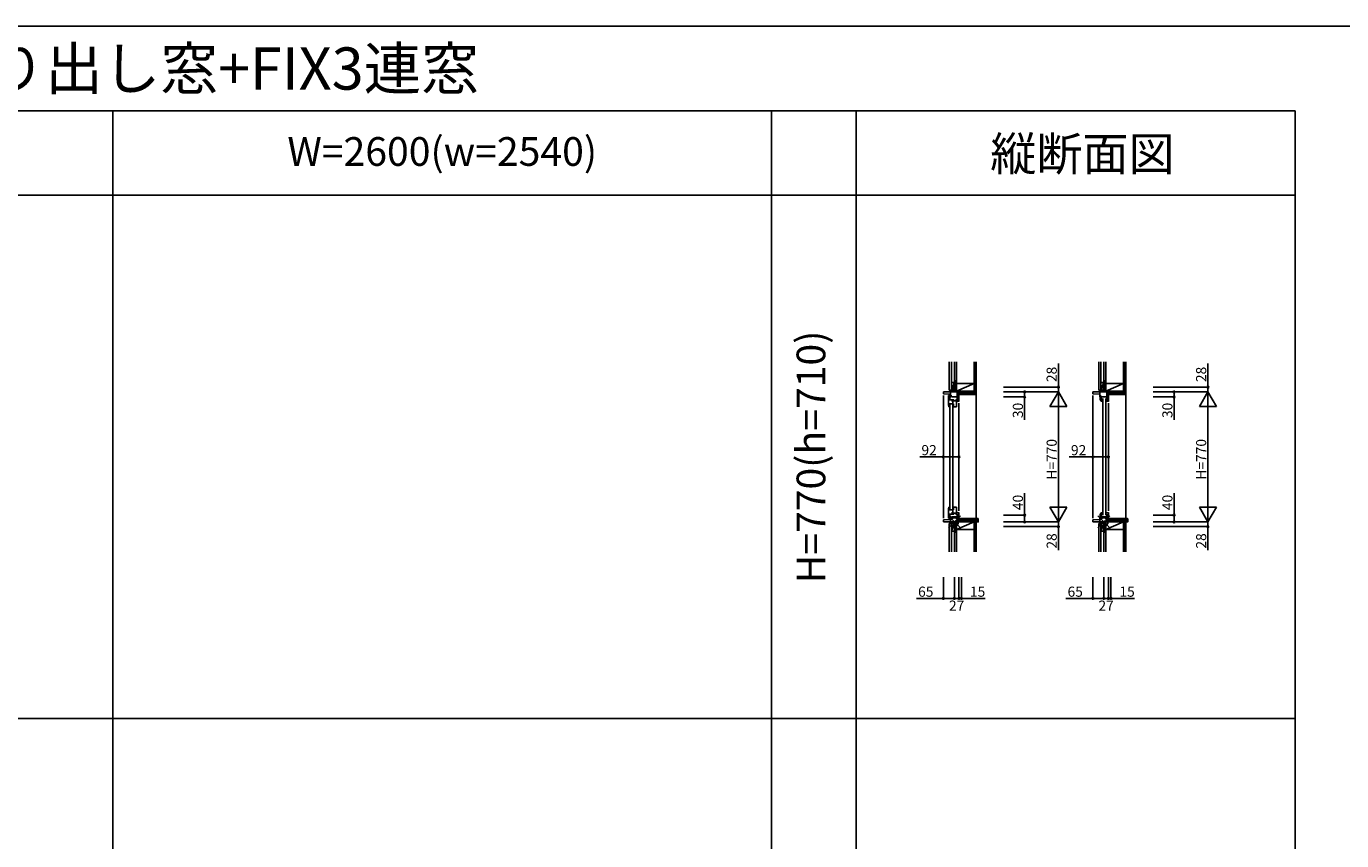
# Model space of a CAD drawing. Extents: x 0 to 27500, y 0 to 20000.
# Drawn here: x 7788 to 15575, y 15177 to 20000 of the extents above; entities that cross this region are included whole.
import ezdxf
from ezdxf.enums import TextEntityAlignment as Align

# ---------------------------------------------------------------- set-up
doc = ezdxf.new("R2010")
doc.units = 0
doc.layers.get('0').update_dxf_attribs({"linetype": 'CONTINUOUS'})
for name, color, linetype in [('YKK_C1', 4, 'CONTINUOUS'), ('YKK_C2', 5, 'CONTINUOUS'), ('YKK_F1', 7, 'CONTINUOUS'), ('YKK_IN', 1, 'CONTINUOUS'), ('YKK_N1', 2, 'CONTINUOUS'), ('YKK_Z1', 7, 'CONTINUOUS')]:
    doc.layers.add(name, color=color, linetype=linetype)
doc.styles.add('EXTFONT', font='txt.shx', dxfattribs={"height": 60, "bigfont": 'EXTFONT'})

msp = doc.modelspace()

# ---------------------------------------------------------------- linework, layer by layer
at = {"layer": 'YKK_C1'}
for p, q in [((13217, 17835), (13309, 17835)), ((13217, 17835), (13217, 17823)), ((13259, 17835), (13259, 17805)), ((13279.5, 17863), (13282, 17863)), ((13279.5, 17835), (13279.5, 17863)), ((13299, 17788.8), (13299, 17835)), ((13309, 17779), (13309, 17835)), ((13324, 17832), (13324, 17835)), ((14102, 17823), (14102, 17835)), ((14102, 17835), (14194, 17835)), ((14144, 17805), (14144, 17835)), ((14164.5, 17863), (14167, 17863)), ((14164.5, 17835), (14164.5, 17863)), ((14184, 17788.8), (14184, 17835)), ((14194, 17835), (14194, 17779)), ((14209, 17832), (14209, 17835)), ((13217, 17823), (13259, 17820.8)), ((13217, 17087), (13217, 17813)), ((13247, 17813), (13247, 17764)), ((13247, 17813), (13257, 17813)), ((13278, 17789), (13247, 17789)), ((13247, 17764), (13276, 17764)), ((13247.2, 17763), (13247.2, 17764)), ((13247.5, 17757.7), (13247.2, 17763)), ((13248.4, 17752.4), (13247.5, 17757.7)), ((13252.2, 17747), (13252.2, 17764)), ((13254.5, 17760), (13254.5, 17140)), ((13256, 17789), (13256, 17813)), ((13259.9, 17809.7), (13257, 17813)), ((13266.2, 17811.8), (13259, 17811.8)), ((13259, 17805), (13261.9, 17805)), ((13266.2, 17811.8), (13265, 17805)), ((13265, 17805), (13309, 17805)), ((13268.4, 17778), (13268.4, 17789)), ((13273.2, 17778), (13268.4, 17778)), ((13273.2, 17764), (13273.2, 17789)), ((13273.2, 17782.3), (13295, 17782.3)), ((13273.5, 17760), (13273.5, 17140)), ((13276, 17764), (13276, 17747)), ((13278, 17789), (13278, 17786.5)), ((13291, 17789), (13291, 17786.5)), ((13295, 17789), (13291, 17789)), ((13295, 17747), (13295, 17788.8)), ((13306.5, 17790.6), (13299, 17790.6)), ((13306.5, 17782.8), (13299, 17782.8)), ((13299, 17781), (13309, 17781)), ((13303.3, 17794.6), (13303.3, 17790.6)), ((13306.5, 17782.8), (13306.5, 17790.6)), ((13309, 17832), (13324, 17832)), ((13309, 17131), (13309, 17769)), ((14102, 17823), (14144, 17820.8)), ((14102, 17087), (14102, 17813)), ((14151.2, 17811.8), (14144, 17811.8)), ((14144, 17805), (14146.9, 17805)), ((14144.5, 17805), (14144.9, 17798.1)), ((14151.5, 17804.3), (14144.5, 17804.3)), ((14144.9, 17798.1), (14146, 17792.2)), ((14146, 17792.2), (14147.9, 17786.6)), ((14146.4, 17807.5), (14149.5, 17811.5)), ((14146.8, 17805.7), (14146.4, 17807.5)), ((14146.8, 17804.3), (14146.8, 17805.7)), ((14147.9, 17786.6), (14150.6, 17781)), ((14149.5, 17811.5), (14151, 17811.5)), ((14151.2, 17811.8), (14150, 17805)), ((14150, 17805), (14194, 17805)), ((14156, 17781), (14150.6, 17781)), ((14151.7, 17799.7), (14151.5, 17804.3)), ((14152.4, 17795.6), (14151.7, 17799.7)), ((14153.5, 17791.6), (14152.4, 17795.6)), ((14155.1, 17787.7), (14153.5, 17791.6)), ((14156, 17786.9), (14155.1, 17787.7)), ((14156, 17781), (14156, 17786.9)), ((14156, 17786.6), (14159.6, 17784.2)), ((14156, 17781), (14159, 17781)), ((14160.5, 17795), (14160.5, 17105)), ((14179.5, 17795), (14179.5, 17105)), ((14194, 17792.4), (14184, 17792.4)), ((14184, 17781), (14184, 17785.3)), ((14184, 17781), (14194, 17781)), ((14188.3, 17794.6), (14188.3, 17792.4)), ((14194, 17832), (14209, 17832)), ((14194, 17131), (14194, 17769)), ((13249.9, 17747.3), (13248.4, 17752.4)), ((13250.4, 17747), (13249.9, 17747.3)), ((13252.2, 17747), (13250.4, 17747)), ((13252.4, 17752.3), (13252.2, 17752.3)), ((13253.2, 17747), (13252.2, 17747)), ((13252.4, 17752.3), (13252.7, 17752)), ((13252.7, 17752), (13252.7, 17750.3)), ((13252.7, 17750.3), (13254.1, 17747.9)), ((13275, 17747), (13295, 17747)), ((13247, 17136), (13249.9, 17136)), ((13247, 17136), (13247, 17087)), ((13247, 17136), (13276, 17136)), ((13247.5, 17142.3), (13247.2, 17137)), ((13247.2, 17137), (13247.2, 17136)), ((13248.4, 17147.6), (13247.5, 17142.3)), ((13249.9, 17152.7), (13248.4, 17147.6)), ((13250.4, 17153), (13249.9, 17152.7)), ((13252.2, 17153), (13250.4, 17153)), ((13253.2, 17153), (13252.2, 17153)), ((13252.2, 17153), (13252.2, 17136)), ((13252.4, 17147.7), (13252.2, 17147.7)), ((13252.4, 17147.7), (13252.7, 17148)), ((13252.7, 17149.7), (13254.1, 17152.1)), ((13252.7, 17148), (13252.7, 17149.7)), ((13273.2, 17111), (13273.2, 17136)), ((13275, 17153), (13295, 17153)), ((13276, 17136), (13276, 17153)), ((13295, 17153), (13295, 17111)), ((13217, 17077), (13259, 17079.2)), ((13217, 17065), (13217, 17077)), ((13217, 17065), (13309, 17065)), ((13278, 17111), (13247, 17111)), ((13247, 17087), (13257, 17087)), ((13256, 17087), (13256, 17111)), ((13257, 17087), (13259.9, 17090.3)), ((13259, 17095), (13261.9, 17095)), ((13259, 17065), (13259, 17095)), ((13266.2, 17088.2), (13259, 17088.2)), ((13265, 17095), (13309, 17095)), ((13265, 17095), (13266.2, 17088.2)), ((13268.4, 17111), (13268.4, 17122)), ((13268.4, 17122), (13273.2, 17122)), ((13273.2, 17117.7), (13295, 17117.7)), ((13278, 17111), (13278, 17113.5)), ((13279.5, 17037), (13279.5, 17065)), ((13291, 17111), (13291, 17113.5)), ((13295, 17111), (13291, 17111)), ((13299, 17119), (13299, 17114.7)), ((13299, 17119), (13309, 17119)), ((13299, 17111.2), (13299, 17065)), ((13299, 17107.6), (13309, 17107.6)), ((13309, 17065), (13309, 17121)), ((13324, 17068), (13309, 17068)), ((13324, 17065), (13324, 17068)), ((14102, 17077), (14144, 17079.2)), ((14102, 17077), (14102, 17065)), ((14102, 17065), (14194, 17065)), ((14144, 17095), (14144, 17065)), ((14144, 17095), (14146.9, 17095)), ((14151.2, 17088.2), (14144, 17088.2)), ((14144.5, 17095), (14144.9, 17101.9)), ((14151.5, 17095.7), (14144.5, 17095.7)), ((14144.9, 17101.9), (14146, 17107.8)), ((14146, 17107.8), (14147.9, 17113.4)), ((14146.8, 17094.3), (14146.4, 17092.5)), ((14146.4, 17092.5), (14149.5, 17088.5)), ((14146.8, 17095.7), (14146.8, 17094.3)), ((14147.9, 17113.4), (14150.6, 17119)), ((14149.5, 17088.5), (14151, 17088.5)), ((14151.2, 17088.2), (14150, 17095)), ((14150, 17095), (14194, 17095)), ((14156, 17119), (14150.6, 17119)), ((14151.7, 17100.3), (14151.5, 17095.7)), ((14152.4, 17104.4), (14151.7, 17100.3)), ((14153.5, 17108.4), (14152.4, 17104.4)), ((14155.1, 17112.3), (14153.5, 17108.4)), ((14156, 17113.1), (14155.1, 17112.3)), ((14156, 17119), (14159, 17119)), ((14156, 17113.1), (14156, 17119)), ((14156, 17113.4), (14159.6, 17115.8)), ((14164.5, 17065), (14164.5, 17037)), ((14184, 17119), (14194, 17119)), ((14184, 17119), (14184, 17114.7)), ((14184, 17111.2), (14184, 17065)), ((14194, 17107.6), (14184, 17107.6)), ((14194, 17065), (14194, 17121)), ((14194, 17068), (14209, 17068)), ((14209, 17068), (14209, 17065)), ((13279.5, 17037), (13282, 17037)), ((14164.5, 17037), (14167, 17037))]:
    msp.add_line(p, q, dxfattribs=at)
at = {"layer": 'YKK_C2'}
for p, q in [((13411.5, 17085), (13411.4, 17819.5)), ((14296.5, 17085), (14296.5, 17819.5)), ((13309, 17082.3), (13311.7, 17085)), ((13309, 17071), (13323, 17085)), ((13309, 17076.7), (13317.3, 17085)), ((13309, 17072.8), (13309, 17078.7)), ((13313.7, 17070), (13328.7, 17085)), ((13319.3, 17070), (13334.3, 17085)), ((13325, 17070), (13340, 17085)), ((13325.6, 17065), (13345.6, 17085)), ((13331.3, 17065), (13351.3, 17085)), ((13336.9, 17065), (13356.9, 17085)), ((13342.6, 17065), (13362.6, 17085)), ((13348.3, 17065), (13368.3, 17085)), ((13353.9, 17065), (13373.9, 17085)), ((13359.6, 17065), (13379.6, 17085)), ((13365.2, 17065), (13385.2, 17085)), ((13370.9, 17065), (13390.9, 17085)), ((13376.5, 17065), (13396.5, 17085)), ((13382.2, 17065), (13402.2, 17085)), ((13387.9, 17065), (13407.9, 17085)), ((13393.5, 17065), (13413.5, 17085)), ((13399.2, 17065), (13419.2, 17085)), ((13404.8, 17065), (13423, 17083.2)), ((13410.5, 17065), (13423, 17077.5)), ((13416.1, 17065), (13423, 17071.9)), ((13421.8, 17065), (13423, 17066.2)), ((14194, 17071), (14208, 17085)), ((14194, 17076.7), (14202.3, 17085)), ((14194, 17082.3), (14196.7, 17085)), ((14198.7, 17070), (14213.7, 17085)), ((14204.3, 17070), (14219.3, 17085)), ((14210, 17070), (14225, 17085)), ((14210.6, 17065), (14230.6, 17085)), ((14216.3, 17065), (14236.3, 17085)), ((14221.9, 17065), (14241.9, 17085)), ((14227.6, 17065), (14247.6, 17085)), ((14233.3, 17065), (14253.3, 17085)), ((14238.9, 17065), (14258.9, 17085)), ((14244.6, 17065), (14264.6, 17085)), ((14250.2, 17065), (14270.2, 17085)), ((14255.9, 17065), (14275.9, 17085)), ((14261.5, 17065), (14281.5, 17085)), ((14267.2, 17065), (14287.2, 17085)), ((14272.9, 17065), (14292.9, 17085)), ((14278.5, 17065), (14298.5, 17085)), ((14284.2, 17065), (14304.2, 17085)), ((14289.8, 17065), (14308, 17083.2)), ((14295.5, 17065), (14308, 17077.5)), ((14301.1, 17065), (14308, 17071.9)), ((14306.8, 17065), (14308, 17066.2))]:
    msp.add_line(p, q, dxfattribs=at)
for points in [[(13421, 17085), (13309, 17085), (13309, 17070), (13325, 17070), (13325, 17065), (13423, 17065), (13423, 17083), (13422.7, 17084), (13422, 17084.7)], [(14306, 17085), (14194, 17085), (14194, 17070), (14210, 17070), (14210, 17065), (14308, 17065), (14308, 17083), (14307.7, 17084), (14307, 17084.7)]]:
    msp.add_lwpolyline(points, close=True, dxfattribs=at)
at = {"layer": 'YKK_F1', "color": 7}
for p, q in [((0, 20000), (27500, 20000)), ((0, 19500), (15300, 19500)), ((8300, 3662.5), (8300, 19500)), ((12200, 3662.5), (12200, 19500)), ((12700, 3662.5), (12700, 19500)), ((15300, 3662.5), (15300, 19500)), ((0, 19000), (15300, 19000)), ((0, 15900), (15300, 15900))]:
    msp.add_line(p, q, dxfattribs=at)
at = {"layer": 'YKK_IN'}
for p, q in [((13246.6, 17029.6), (13317.4, 17100.4)), ((13246.6, 17100.4), (13317.4, 17029.6)), ((14131.6, 17100.4), (14202.4, 17029.6)), ((14131.6, 17029.6), (14202.4, 17100.4))]:
    msp.add_line(p, q, dxfattribs=at)
for centre in [(13282, 17065), (14167, 17065)]:
    msp.add_circle(centre, 25, dxfattribs=at)
at = {"layer": 'YKK_N1'}
for p, q in [((13898, 17863), (13898, 18003)), ((14783, 17863), (14783, 18003)), ((13573, 17863), (13898, 17863)), ((13573, 17835), (13898, 17835)), ((13698, 17835), (13698, 17805)), ((13898, 17835), (13898, 17863)), ((13898, 17065), (13898, 17835)), ((14458, 17863), (14783, 17863)), ((14458, 17835), (14783, 17835)), ((14583, 17835), (14583, 17805)), ((14783, 17835), (14783, 17863)), ((14783, 17065), (14783, 17835)), ((13573, 17805), (13698, 17805)), ((13698, 17805), (13698, 17670)), ((14458, 17805), (14583, 17805)), ((14583, 17805), (14583, 17670)), ((13217, 17450), (13077, 17450)), ((13217, 17325), (13217, 17450)), ((13309, 17450), (13217, 17450)), ((13309, 17325), (13309, 17450)), ((14102, 17450), (13962, 17450)), ((14102, 17325), (14102, 17450)), ((14194, 17450), (14102, 17450)), ((14194, 17325), (14194, 17450)), ((13698, 17105), (13698, 17235)), ((14583, 17105), (14583, 17235)), ((13573, 17105), (13698, 17105)), ((13573, 17065), (13898, 17065)), ((13573, 17065), (13698, 17065)), ((13573, 17065), (13898, 17065)), ((13698, 17065), (13698, 17105)), ((13898, 17065), (13898, 17037)), ((14458, 17105), (14583, 17105)), ((14458, 17065), (14783, 17065)), ((14458, 17065), (14583, 17065)), ((14458, 17065), (14783, 17065)), ((14583, 17065), (14583, 17105)), ((14783, 17065), (14783, 17037)), ((13573, 17037), (13898, 17037)), ((13898, 17037), (13898, 16897)), ((14458, 17037), (14783, 17037)), ((14783, 17037), (14783, 16897)), ((13217, 16737), (13217, 16612)), ((13282, 16737), (13282, 16612)), ((13309, 16737), (13309, 16612)), ((13324, 16737), (13324, 16612)), ((14102, 16737), (14102, 16612)), ((14167, 16737), (14167, 16612)), ((14194, 16737), (14194, 16612)), ((14209, 16737), (14209, 16612)), ((13217, 16612), (13057, 16612)), ((13282, 16612), (13217, 16612)), ((13309, 16612), (13282, 16612)), ((13309, 16612), (13324, 16612)), ((13324, 16612), (13464, 16612)), ((14102, 16612), (13942, 16612)), ((14167, 16612), (14102, 16612)), ((14194, 16612), (14167, 16612)), ((14194, 16612), (14209, 16612)), ((14209, 16612), (14349, 16612))]:
    msp.add_line(p, q, dxfattribs=at)
at = {"layer": 'YKK_N1', "lineweight": -2}
for p, q in [((13898, 17835), (13848, 17748.4)), ((13898, 17835), (13948, 17748.4)), ((14783, 17835), (14733, 17748.4)), ((14783, 17835), (14833, 17748.4)), ((13848, 17748.4), (13948, 17748.4)), ((14733, 17748.4), (14833, 17748.4)), ((13898, 17065), (13848, 17151.6)), ((13948, 17151.6), (13848, 17151.6)), ((13898, 17065), (13948, 17151.6)), ((14783, 17065), (14733, 17151.6)), ((14833, 17151.6), (14733, 17151.6)), ((14783, 17065), (14833, 17151.6))]:
    msp.add_line(p, q, dxfattribs=at)
for centre in [(13698, 17835), (13898, 17863), (14583, 17835), (14783, 17863), (13698, 17805), (14583, 17805), (13217, 17450), (13309, 17450), (14102, 17450), (14194, 17450), (13698, 17105), (13698, 17065), (14583, 17105), (14583, 17065), (13898, 17037), (14783, 17037), (13217, 16612), (13282, 16612), (13309, 16612), (13324, 16612), (14102, 16612), (14167, 16612), (14194, 16612), (14209, 16612)]:
    msp.add_circle(centre, 5, dxfattribs=at)
at = {"layer": 'YKK_Z1'}
for p, q in [((13252, 18013), (13252, 17845)), ((13264, 18013), (13264, 17845)), ((13282, 18013), (13282, 17900)), ((13294, 18013), (13294, 17840)), ((13399, 17819.5), (13399, 18013)), ((13400.5, 17819.5), (13400.5, 18013)), ((13410, 17819.5), (13410, 18013)), ((13411.5, 18013), (13411.5, 17819.5)), ((14137, 18013), (14137, 17845)), ((14149, 18013), (14149, 17845)), ((14167, 18013), (14167, 17900)), ((14179, 17885), (14179, 18013)), ((14179, 18013), (14179, 17885)), ((14179, 17900), (14179, 18013)), ((14284, 17885), (14284, 18013)), ((14284, 17885), (14284, 18013)), ((14284, 18013), (14284, 17819.5)), ((14285.5, 17819.5), (14285.5, 18013)), ((14295, 17819.5), (14295, 18013)), ((14296.5, 18013), (14296.5, 17819.5)), ((13410.2, 17955.3), (13410.4, 17955.3)), ((13279.5, 17845), (13252, 17845)), ((13262, 17845), (13262, 17835)), ((13279.5, 17835), (13262, 17835)), ((13264, 17890), (13282, 17890)), ((13282, 17890), (13264, 17845)), ((13264.6, 17845), (13264.6, 17845)), ((13279.5, 17845), (13279.5, 17835)), ((13294, 17900), (13282, 17900)), ((13294, 17900), (13282, 17840)), ((13282, 17900), (13282, 17835)), ((13282, 17840), (13399, 17840)), ((13282, 17835), (13324, 17840)), ((13282, 17835), (13324, 17835)), ((13294, 17840), (13399, 17885)), ((13399, 17885), (13294, 17885)), ((13324, 17832), (13399, 17840)), ((13324, 17840), (13324, 17832)), ((14149, 17845), (14137, 17845)), ((14150, 17845), (14137, 17845)), ((14147, 17845), (14147, 17835)), ((14164.5, 17845), (14147, 17845)), ((14149, 17890), (14149, 17845)), ((14149, 17890), (14167, 17890)), ((14167, 17890), (14149, 17845)), ((14149, 17845), (14164.5, 17845)), ((14149.6, 17845), (14149.6, 17845)), ((14164.5, 17845), (14164.5, 17835)), ((14179, 17900), (14167, 17900)), ((14179, 17900), (14167, 17900)), ((14179, 17900), (14167, 17840)), ((14167, 17900), (14167, 17840)), ((14167, 17845), (14167, 17890)), ((14167, 17840), (14179, 17840)), ((14167, 17840), (14209, 17840)), ((14167, 17835), (14209, 17840)), ((14167, 17840), (14167, 17835)), ((14167, 17835), (14209, 17835)), ((14179, 17840), (14179, 17900)), ((14284, 17885), (14179, 17885)), ((14179, 17840), (14284, 17885)), ((14179, 17885), (14179, 17840)), ((14179, 17840), (14284, 17840)), ((14284, 17840), (14209, 17840)), ((14209, 17832), (14284, 17840)), ((14209, 17835), (14209, 17840)), ((14209, 17832), (14209, 17840)), ((14284, 17840), (14284, 17885)), ((14284, 17840), (14284, 17832)), ((13399, 17832), (13309, 17832)), ((13309, 17819.5), (13309, 17832)), ((13309, 17830.5), (13399, 17830.5)), ((13309, 17821), (13399, 17821)), ((13399, 17819.5), (13309, 17819.5)), ((13411.5, 17819.5), (13399, 17819.5)), ((14284, 17832), (14194, 17832)), ((14194, 17832), (14194, 17819.5)), ((14194, 17830.5), (14284, 17830.5)), ((14194, 17821), (14284, 17821)), ((14284, 17819.5), (14194, 17819.5)), ((14284, 17832), (14209, 17832)), ((14296.5, 17819.5), (14284, 17819.5)), ((13279.5, 17055), (13252, 17055)), ((13252, 16887), (13252, 17055)), ((13262, 17055), (13262, 17065)), ((13279.5, 17065), (13262, 17065)), ((13264, 16887), (13264, 17055)), ((13279.5, 17055), (13279.5, 17065)), ((13294, 17065), (13282, 17065)), ((13294, 17065), (13282, 17005)), ((13282, 17065), (13282, 17005)), ((13294, 17020), (13399, 17065)), ((13399, 17065), (13294, 17065)), ((13294, 16887), (13294, 17065)), ((13411.5, 17065), (13399, 17065)), ((13399, 16887), (13399, 17065)), ((13400.5, 17065), (13400.5, 16887)), ((13410, 17065), (13410, 16887)), ((13411.5, 16887), (13411.5, 17065)), ((14150, 17055), (14137, 17055)), ((14137, 16887), (14137, 17055)), ((14147, 17055), (14147, 17065)), ((14164.5, 17065), (14147, 17065)), ((14164.5, 17055), (14147, 17055)), ((14149, 17010), (14149, 17055)), ((14149, 16887), (14149, 17055)), ((14164.5, 17055), (14149, 17055)), ((14164.5, 17055), (14164.5, 17065)), ((14179, 17065), (14167, 17065)), ((14179, 17065), (14167, 17005)), ((14167, 17065), (14167, 17005)), ((14167, 17055), (14167, 17010)), ((14284, 17065), (14179, 17065)), ((14179, 17020), (14284, 17065)), ((14179, 17005), (14179, 17065)), ((14179, 17065), (14179, 17020)), ((14284, 17020), (14284, 17065)), ((14296.5, 17065), (14284, 17065)), ((14284, 16887), (14284, 17065)), ((14285.5, 17065), (14285.5, 16887)), ((14295, 17065), (14295, 16887)), ((14296.5, 16887), (14296.5, 17065)), ((13264, 17010), (13279, 17047.5)), ((13264, 17010), (13282, 17010)), ((13294, 17005), (13282, 17005)), ((13282, 17005), (13282, 16887)), ((13294, 17020), (13399, 17020)), ((14149, 17010), (14164, 17047.5)), ((14149, 17010), (14166, 17010)), ((14167, 17005), (14179, 17005)), ((14179, 17005), (14167, 17005)), ((14167, 17005), (14167, 16887)), ((14179, 17020), (14284, 17020)), ((14179, 17020), (14179, 16956.3)), ((14179, 16887), (14179, 17005)), ((14284, 16956.3), (14284, 17020))]:
    msp.add_line(p, q, dxfattribs=at)

# ---------------------------------------------------------------- texts
at = {"style": 'EXTFONT'}
msp.add_text('APW33_73  在来 APW330(アングル無) たてすべり出し窓+FIX3連窓', height=250, dxfattribs=at).set_placement((309.2, 19625))
at = {"color": 3, "style": 'EXTFONT'}
msp.add_text('W=2600(w=2540)', height=170, dxfattribs=at).set_placement((10250, 19236.6), align=Align.MIDDLE)
msp.add_text('縦断面図', height=200, dxfattribs=at).set_placement((14040.2, 19144.8), align=Align.CENTER)
msp.add_text('H=770(h=710)', height=170, rotation=90, dxfattribs=at).set_placement((12455, 17450), align=Align.MIDDLE)
at = {"layer": 'YKK_N1'}
for s, p in [('28', (13888, 17893)), ('28', (14773, 17893)), ('30', (13688, 17680)), ('30', (14573, 17680)), ('H=770', (13888, 17315)), ('H=770', (14773, 17315)), ('40', (13688, 17135)), ('40', (14573, 17135)), ('28', (13888, 16907)), ('28', (14773, 16907))]:
    msp.add_text(s, height=60, rotation=90, dxfattribs=at).set_placement(p)
for s, p in [('92', (13087, 17460)), ('92', (13972, 17460)), ('65', (13067, 16622)), ('15', (13374, 16622)), ('65', (13952, 16622)), ('15', (14259, 16622)), ('27', (13249.9, 16539.2)), ('27', (14134.9, 16539.2))]:
    msp.add_text(s, height=60, dxfattribs=at).set_placement(p)

doc.saveas('drawing.dxf')
